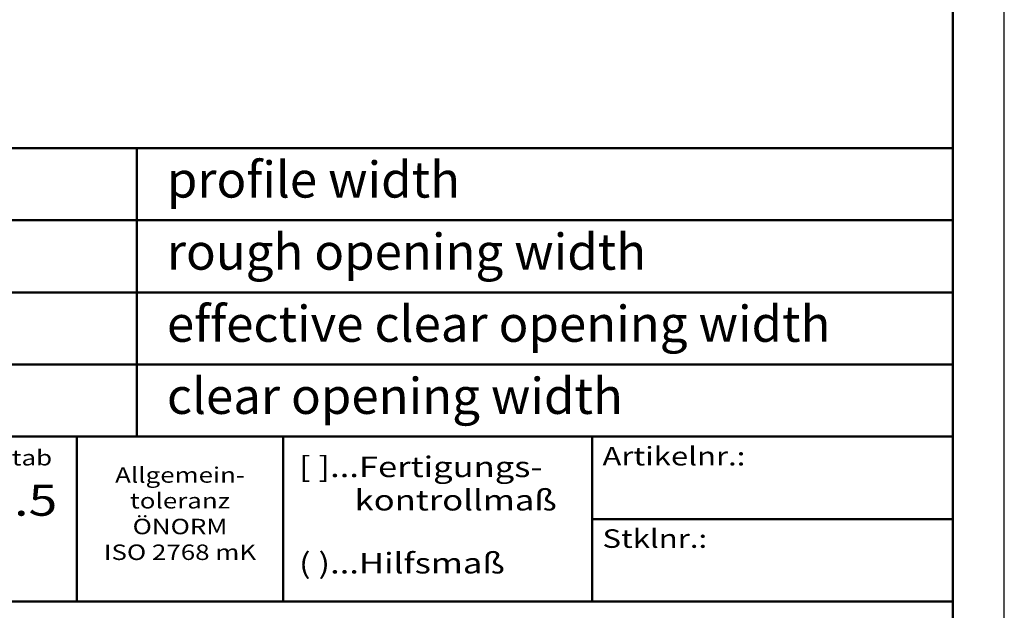
# Model space of a CAD drawing. Units: millimetres. Extents: x 0 to 630, y 0 to 446.
# Drawn here: x 487 to 630, y 77 to 163 of the extents above; entities that cross this region are included whole.
import ezdxf
from ezdxf.enums import TextEntityAlignment as Align

# ---------------------------------------------------------------- set-up
doc = ezdxf.new("R2010")
doc.units = ezdxf.units.MM
doc.header["$LTSCALE"] = 3
doc.header["$MEASUREMENT"] = 0
for name, color, linetype, lineweight in [('R2', 4, 'CONTINUOUS', 25), ('R5', 3, 'CONTINUOUS', 50), ('SR', 9, 'CONTINUOUS', 18)]:
    doc.layers.add(name, color=color, linetype=linetype, lineweight=lineweight)
doc.layers.add('T2', color=4, linetype='CONTINUOUS')
doc.styles.add('ISOCP123', font='isocp.shx', dxfattribs={"width": 1.23})

# ---------------------------------------------------------------- blocks, each defined once
blk = doc.blocks.new('BASISKOPF_DOMO_INT_2002_06')
at = {"layer": 'R5'}
for p, q in [((0, 63), (-185, 63)), ((-85, 47), (-85, 63)), ((-65, 47), (-65, 63)), ((-35, 47), (-35, 63)), ((0, 63), (0, 0)), ((-35, 55), (0, 55)), ((0, 47), (-100, 47))]:
    blk.add_line(p, q, dxfattribs=at)
at = {"layer": 'R2', "style": 'ISOCP123', "width": 1.23}
for s, height, p in [('Artikelnr.:', 1.8, (-34, 60.2)), ('[ ]...Fertigungs-', 2, (-63.453, 59.066)), ('kontrollmaß', 2, (-58.052, 55.828)), ('Stklnr.:', 1.8, (-34, 52.2)), ('( )...Hilfsmaß', 2, (-63.453, 49.712))]:
    blk.add_text(s, height=height, dxfattribs=at).set_placement(p)
blk.add_text('Maßstab', height=1.5, dxfattribs=at).set_placement((-92.5, 60.199), align=Align.CENTER)
for s, p in [('Allgemein-', (-75, 59.078)), ('toleranz', (-75, 56.578))]:
    blk.add_text(s, height=1.5, dxfattribs=at).set_placement(p, align=Align.MIDDLE)
blk = doc.blocks.new('BASISKOPF_ATT_DOMO_INT_2002_06')
at = {"layer": 'R5'}
blk.add_blockref('BASISKOPF_DOMO_INT_2002_06', (0, 0), dxfattribs=at)
at = {"layer": 'R2', "style": 'ISOCP123', "width": 1.23}
for tag, p in [('WERKSTOFF:', (-166.345, 60.1)), ('ROHMAT.NR.:', (-166.345, 56.1)), ('BEHANDLUNG:', (-166.345, 52.1)), ('AUFTRAGSNR.:', (-165.06, 24.341)), ('KUNDE:', (-165.06, 20.1)), ('VERWENDUNG_FÜR:', (-162.565, 1.25)), ('ERSETZT_DURCH:', (-42.802, 1.25)), ('ERSATZ_FÜR:', (-14.802, 1.25))]:
    blk.add_attdef(tag, p, '', height=1.8, dxfattribs=at)
for tag, height, p in [('ALLGEMEINTOLERANZ_1.ZEILE:', 1.5, (-75, 54.078)), ('ALLGEMEINTOLERANZ_2.ZEILE:', 1.5, (-75, 51.578)), ('KST.:', 1.8, (-68.25, 33)), ('GEZ._DATUM:', 1.8, (-84.5, 29)), ('GEZ._NAME:', 1.8, (-68.25, 29)), ('FERTIGUNG:', 2.5, (-162.471, 16.5)), ('ANBOT:', 2.5, (-162.471, 11.5)), ('ENTWURF:', 2.5, (-162.471, 6.5)), ('BLATT:', 1.8, (-85.703, 2)), ('BLATTZAHL:', 1.8, (-68.203, 2))]:
    blk.add_attdef(tag, text='', height=height, dxfattribs=at).set_placement(p, align=Align.MIDDLE)
for tag, p in [('NEBENMASSTAB_1:', (-92.5, 51.415)), ('NEBENMASSTAB_2:', (-92.5, 48.514))]:
    blk.add_attdef(tag, text='', height=1.8, dxfattribs=at).set_placement(p, align=Align.CENTER)
at = {"layer": 'R5', "color": 3, "style": 'ISOCP123', "width": 1.23}
blk.add_attdef('ARTIKELNR.:', text='', height=3, dxfattribs=at).set_placement((-17.41, 57.654), align=Align.MIDDLE)
at = {"layer": 'R5', "style": 'ISOCP123', "width": 1.23}
blk.add_attdef('HAUPTMASSTAB:', text='', height=3, dxfattribs=at).set_placement((-92.5, 55.319), align=Align.CENTER)
for tag, height, p in [('STKLNR.:', 3, (-17.41, 49.654)), ('ZEICHNUNGSNR.:', 5, (-30.213, 11))]:
    blk.add_attdef(tag, text='', height=height, dxfattribs=at).set_placement(p, align=Align.MIDDLE)
for tag, p in [('BENENNUNG_ZWEIZEILIG_1.ZEILE:', (-110, 13.5)), ('BENENNUNG_EINZEILIG:', (-110, 11.5)), ('BENENNUNG_ZWEIZEILIG_2.ZEILE:', (-110, 8))]:
    blk.add_attdef(tag, text='', height=3.5, dxfattribs=at).set_placement(p, align=Align.MIDDLE_CENTER)
blk = doc.blocks.new('RAHMEN_A3_DOMO_INT_2002_06')
at = {"layer": 'R2'}
blk.add_lwpolyline([(420, 0), (420, 297), (0, 297), (0, 0)], close=True, dxfattribs=at)
at = {"layer": 'R5'}
blk.add_lwpolyline([(20, 5), (20, 289), (415, 289), (415, 5)], close=True, dxfattribs=at)

msp = doc.modelspace()

# ---------------------------------------------------------------- linework, layer by layer
at = {"layer": 'R5'}
for points in [[(503.69999993, 143.9999997), (384.89999986, 143.9999997), (384.89999986, 133.4999997), (503.69999993, 133.4999997)], [(503.69999993, 143.9999997), (622.5, 143.9999997), (622.5, 133.4999997), (503.69999993, 133.4999997)], [(503.69999993, 133.4999997), (384.89999986, 133.4999997), (384.89999986, 122.9999997), (503.69999993, 122.9999997)], [(503.69999993, 133.4999997), (622.5, 133.4999997), (622.5, 122.9999997), (503.69999993, 122.9999997)], [(503.69999993, 122.9999997), (384.89999986, 122.9999997), (384.89999986, 112.4999997), (503.69999993, 112.4999997)], [(503.69999993, 122.9999997), (622.5, 122.9999997), (622.5, 112.4999997), (503.69999993, 112.4999997)], [(503.69999993, 112.4999997), (384.89999986, 112.4999997), (384.89999986, 102), (503.69999993, 102)], [(503.69999993, 112.4999997), (622.5, 112.4999997), (622.5, 102), (503.69999993, 102)]]:
    msp.add_lwpolyline(points, close=True, dxfattribs=at)

# ---------------------------------------------------------------- block references
at = {"layer": 'R2'}
ref = msp.add_blockref('BASISKOPF_ATT_DOMO_INT_2002_06', (622.5, 7.5), dxfattribs=dict(at, xscale=1.5, yscale=1.5, zscale=1.5))
ref.add_attrib('HAUPTMASSTAB:', '1:1.5', dxfattribs={"layer": 'R5', "height": 4.5, "style": 'ISOCP123', "width": 1.23}).set_placement((483.75, 90.47865518), align=Align.CENTER)
ref.add_attrib('ALLGEMEINTOLERANZ_1.ZEILE:', 'ÖNORM', dxfattribs={"height": 2.25, "style": 'ISOCP123', "width": 1.23}).set_placement((510, 88.61657954), align=Align.MIDDLE)
ref.add_attrib('ALLGEMEINTOLERANZ_2.ZEILE:', 'ISO 2768 mK', dxfattribs={"height": 2.25, "style": 'ISOCP123', "width": 1.23}).set_placement((510, 84.86657954), align=Align.MIDDLE)
at = {"layer": 'SR', "xscale": 1.5, "yscale": 1.5, "zscale": 1.5}
msp.add_blockref('RAHMEN_A3_DOMO_INT_2002_06', (0, 0), dxfattribs=at)
msp.add_blockref('RAHMEN_A3_DOMO_INT_2002_06', (0, 0), dxfattribs=at)

# ---------------------------------------------------------------- texts
at = {"layer": 'T2', "char_height": 5.25, "width": 233.203340925, "attachment_point": 4, "style": 'ISOCP123'}
for s, insert in [('profile width', (508.09665901, 138.7499997)), ('rough opening width', (508.09665901, 128.2499997)), ('effective clear opening width', (508.09665901, 117.7499997)), ('clear opening width', (508.09665901, 107.2499997))]:
    msp.add_mtext(s, dxfattribs=dict(at, insert=insert))

doc.saveas('drawing.dxf')
